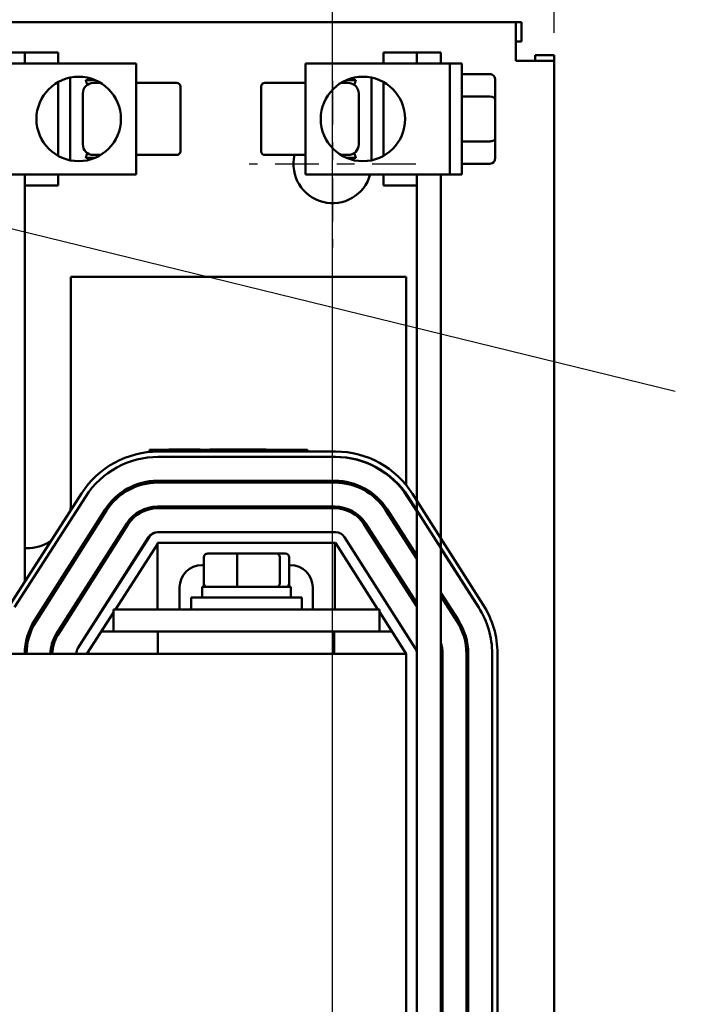
# Model space of a CAD drawing. Units: inches. Extents: x 1 to 43, y 0.5 to 33.5.
# Drawn here: x 15.3 to 19.1, y 25 to 30.6 of the extents above; entities that cross this region are included whole.
import ezdxf

# ---------------------------------------------------------------- set-up
doc = ezdxf.new("R2010")
doc.units = ezdxf.units.IN
doc.header["$LTSCALE"] = 2
doc.header["$MEASUREMENT"] = 0
doc.linetypes.add('CHAIN', pattern=[0.7087, 0.4724, -0.0591, 0.1181, -0.0591])
for name, color, linetype, lineweight in [('Center Mark (ANSI)', 7, 'Continuous', 25), ('Dimension (ANSI)', 7, 'Continuous', 25), ('Symbol (ANSI)', 7, 'Continuous', 25), ('Visible (ANSI)', 7, 'Continuous', 50)]:
    doc.layers.add(name, color=color, linetype=linetype, lineweight=lineweight)
doc.styles.add('Note Text (ANSI)', font='tahoma.ttf')
doc.dimstyles.new('Default (ANSI)', dxfattribs={"dimscale": 2, "dimtxt": 0.12, "dimasz": 0.098425, "dimexe": 0.125, "dimexo": 0.0625, "dimgap": 0.031496, "dimtad": 0, "dimtih": 1, "dimtoh": 1, "dimrnd": 1e-08, "dimzin": 0, "dimdsep": 46, "dimtxsty": 'Note Text (ANSI)', "dimcen": 0.09, "dimdle": 0.393701, "dimclrd": 256, "dimclre": 256, "dimclrt": 256, "dimadec": 0, "dimazin": 1, "dimtfac": 1, "dimtofl": 0, "dimtmove": 0, "dimatfit": 3, "dimfxl": 1, "dimtolj": 1, "dimtzin": 4, "dimlwd": -1, "dimlwe": -1, "dimarcsym": 0})
doc.dimstyles.new('Default (ANSI)$7', dxfattribs={"dimscale": 2, "dimtxt": 0.12, "dimasz": 0.098425, "dimexe": 0.125, "dimexo": 0.0625, "dimgap": 0.031496, "dimtad": 0, "dimtih": 1, "dimtoh": 1, "dimrnd": 1e-08, "dimzin": 0, "dimdsep": 46, "dimtxsty": 'Note Text (ANSI)', "dimcen": 0.09, "dimdle": 0.393701, "dimclrd": 256, "dimclre": 256, "dimclrt": 256, "dimadec": 0, "dimazin": 1, "dimtfac": 1, "dimtofl": 0, "dimtmove": 0, "dimatfit": 3, "dimfxl": 1, "dimtolj": 1, "dimtzin": 4, "dimlwd": -1, "dimlwe": -1, "dimarcsym": 0})

# ---------------------------------------------------------------- blocks, each defined once
blk = doc.blocks.new('*D26')
at = {"layer": 'Defpoints', "color": 0, "transparency": 16777216}
for p in [(18.3233, 31.5342), (7.8233, 30.397), (18.3233, 30.397)]:
    blk.add_point(p, dxfattribs=at)
at = {"layer": 'Dimension (ANSI)', "transparency": 16777216}
for p, q in [((7.8233, 30.522), (7.8233, 31.7842)), ((18.3233, 30.522), (18.3233, 31.7842)), ((8.0201, 31.5342), (12.6248, 31.5342)), ((18.1264, 31.5342), (13.5217, 31.5342))]:
    blk.add_line(p, q, dxfattribs=at)
for points in [[(8.0201, 31.5671), (8.0201, 31.5014), (7.8233, 31.5342)], [(18.1264, 31.5671), (18.1264, 31.5014), (18.3233, 31.5342)]]:
    blk.add_solid(points, dxfattribs=at)
at = {"layer": 'Dimension (ANSI)', "transparency": 16777216, "insert": (12.6878, 31.6592), "char_height": 0.24, "attachment_point": 1, "style": 'Note Text (ANSI)'}
blk.add_mtext('\\A1;10.50', dxfattribs=at)
blk = doc.blocks.new('*D29')
at = {"layer": 'Defpoints', "color": 0, "transparency": 16777216}
for p in [(17.0733, 31.0845), (9.0733, 18.427), (17.0733, 18.427)]:
    blk.add_point(p, dxfattribs=at)
at = {"layer": 'Dimension (ANSI)', "transparency": 16777216}
for p, q in [((9.0733, 18.552), (9.0733, 31.3345)), ((17.0733, 18.552), (17.0733, 31.3345)), ((9.2701, 31.0845), (12.7027, 31.0845)), ((16.8764, 31.0845), (13.4439, 31.0845))]:
    blk.add_line(p, q, dxfattribs=at)
for points in [[(9.2701, 31.1173), (9.2701, 31.0517), (9.0733, 31.0845)], [(16.8764, 31.1173), (16.8764, 31.0517), (17.0733, 31.0845)]]:
    blk.add_solid(points, dxfattribs=at)
at = {"layer": 'Dimension (ANSI)', "transparency": 16777216, "insert": (12.7657, 31.21), "char_height": 0.24, "attachment_point": 1, "style": 'Note Text (ANSI)'}
blk.add_mtext('\\A1;8.00', dxfattribs=at)
blk = doc.blocks.new('*D30')
at = {"layer": 'Defpoints', "color": 0, "transparency": 16777216}
for p in [(17.0733, 31.0845), (18.3233, 30.397), (17.0733, 30.252)]:
    blk.add_point(p, dxfattribs=at)
at = {"layer": 'Dimension (ANSI)', "transparency": 16777216}
for p, q in [((17.0733, 30.377), (17.0733, 31.3345)), ((18.3233, 30.522), (18.3233, 31.3345)), ((17.2701, 31.0845), (18.1264, 31.0845)), ((18.3233, 31.0845), (18.636, 31.0845))]:
    blk.add_line(p, q, dxfattribs=at)
for points in [[(17.2701, 31.1173), (17.2701, 31.0517), (17.0733, 31.0845)], [(18.1264, 31.1173), (18.1264, 31.0517), (18.3233, 31.0845)]]:
    blk.add_solid(points, dxfattribs=at)
at = {"layer": 'Dimension (ANSI)', "transparency": 16777216, "insert": (18.699, 31.2095), "char_height": 0.24, "attachment_point": 1, "style": 'Note Text (ANSI)'}
blk.add_mtext('\\A1;1.25', dxfattribs=at)

msp = doc.modelspace()

# ---------------------------------------------------------------- linework, layer by layer
at = {"layer": 'Center Mark (ANSI)', "linetype": 'CHAIN', "ltscale": 0.260997}
for p, q in [((17.0733, 30.252), (17.0733, 29.312)), ((17.5433, 29.782), (16.6033, 29.782))]:
    msp.add_line(p, q, dxfattribs=at)
at = {"layer": 'Visible (ANSI)'}
for p, q in [((8.0401, 30.582), (18.1065, 30.582)), ((18.1065, 30.582), (18.1382, 30.582)), ((18.1065, 30.582), (18.1065, 30.3652)), ((18.1382, 30.582), (18.1382, 30.4736)), ((18.1065, 30.4736), (18.1382, 30.4736)), ((15.2033, 30.412), (15.3383, 30.412)), ((15.5258, 30.412), (15.3383, 30.412)), ((15.3383, 30.412), (15.3383, 30.3495)), ((15.5258, 30.3495), (15.5258, 30.412)), ((17.3608, 30.412), (17.5483, 30.412)), ((17.3608, 30.412), (17.3608, 30.3495)), ((17.5483, 30.412), (17.6833, 30.412)), ((17.5483, 30.3495), (17.5483, 30.412)), ((17.6833, 30.3495), (17.6833, 30.412)), ((18.3233, 30.3652), (18.1065, 30.3652)), ((18.3233, 30.397), (18.2149, 30.397)), ((18.2149, 30.397), (18.2149, 30.3652)), ((18.3233, 30.3652), (18.3233, 30.397)), ((18.3233, 30.3652), (18.3233, 17.5488)), ((15.9653, 30.3495), (15.1513, 30.3495)), ((15.9653, 29.7245), (15.9653, 30.3495)), ((17.7353, 30.3495), (16.9213, 30.3495)), ((16.9213, 30.3495), (16.9213, 29.7245)), ((17.7353, 30.3495), (17.7353, 29.7245)), ((17.7353, 30.3495), (17.8028, 30.3495)), ((17.8028, 30.3495), (17.8028, 29.7245)), ((15.5933, 30.2701), (15.5933, 29.804)), ((15.6818, 30.256), (15.7353, 30.256)), ((15.7014, 30.256), (15.6937, 30.2694)), ((17.2047, 30.256), (17.1512, 30.256)), ((17.1851, 30.256), (17.1929, 30.2694)), ((17.2933, 29.804), (17.2933, 30.2701)), ((17.9608, 30.2899), (17.8028, 30.2899)), ((17.9908, 30.1463), (17.9908, 30.2553)), ((15.5258, 29.8292), (15.5258, 30.2449)), ((15.7662, 30.2401), (15.7253, 30.2401)), ((15.9653, 30.2401), (16.1953, 30.2401)), ((16.2153, 29.8542), (16.2153, 30.2201)), ((16.6713, 30.2198), (16.6713, 29.8539)), ((16.9213, 30.2401), (16.6913, 30.2401)), ((17.1204, 30.2401), (17.1613, 30.2401)), ((17.3608, 30.2449), (17.3608, 29.8292)), ((15.6653, 29.8939), (15.6653, 30.1801)), ((17.2213, 30.1801), (17.2213, 29.8939)), ((17.9608, 30.1637), (17.8028, 30.1637)), ((17.9908, 29.9281), (17.9908, 30.1463)), ((17.9908, 29.8188), (17.9908, 29.9281)), ((17.9608, 29.9108), (17.8028, 29.9108)), ((15.6818, 29.818), (15.7353, 29.818)), ((15.7014, 29.818), (15.6937, 29.8046)), ((15.7662, 29.8339), (15.7253, 29.8339)), ((15.9653, 29.8339), (16.1953, 29.8339)), ((16.9213, 29.8339), (16.6913, 29.8339)), ((17.1204, 29.8339), (17.1613, 29.8339)), ((17.2047, 29.818), (17.1512, 29.818)), ((17.1851, 29.818), (17.1929, 29.8046)), ((17.9608, 29.7841), (17.8028, 29.7841)), ((15.1513, 29.7245), (15.9653, 29.7245)), ((15.3383, 29.7245), (15.3383, 29.662)), ((15.5258, 29.662), (15.5258, 29.7245)), ((16.9213, 29.7245), (17.7353, 29.7245)), ((17.3608, 29.7245), (17.3608, 29.662)), ((17.5483, 29.662), (17.5483, 29.7245)), ((17.6833, 23.522), (17.6833, 29.7245)), ((17.7353, 29.7245), (17.8028, 29.7245)), ((15.3383, 27.4299), (15.3383, 29.662)), ((15.5258, 29.662), (15.3383, 29.662)), ((17.3608, 29.662), (17.5483, 29.662)), ((17.5483, 27.022), (17.5483, 29.662)), ((15.5983, 29.147), (15.5983, 27.867)), ((17.4883, 29.147), (15.5983, 29.147)), ((17.4883, 27.9739), (17.4883, 29.147)), ((16.0419, 28.172), (16.0419, 28.162)), ((16.0419, 28.172), (16.1039, 28.172)), ((16.0903, 28.162), (16.0419, 28.162)), ((16.0903, 28.162), (17.0903, 28.162)), ((16.1039, 28.172), (16.1829, 28.172)), ((16.1504, 28.174), (16.2126, 28.174)), ((16.1504, 28.172), (16.1504, 28.174)), ((16.1829, 28.172), (16.1829, 28.162)), ((16.1829, 28.172), (16.9329, 28.172)), ((16.2126, 28.174), (16.3263, 28.174)), ((16.2126, 28.172), (16.2126, 28.174)), ((16.3263, 28.172), (16.3263, 28.174)), ((16.3821, 28.172), (16.3821, 28.174)), ((16.3821, 28.174), (16.6998, 28.174)), ((16.6998, 28.172), (16.6998, 28.174)), ((16.9329, 28.162), (16.9329, 28.172)), ((17.0903, 28.132), (16.0903, 28.132)), ((17.0863, 27.997), (16.0863, 27.997)), ((16.0863, 27.987), (17.0863, 27.987)), ((15.2551, 27.3006), (15.6571, 27.9256)), ((17.4883, 27.9184), (17.4883, 27.9242)), ((17.5247, 27.9237), (17.9227, 27.2987)), ((15.6824, 27.9094), (15.2804, 27.2844)), ((17.4942, 27.9094), (17.5483, 27.8253)), ((17.8974, 27.2825), (17.4994, 27.9075)), ((15.7911, 27.835), (15.3931, 27.21)), ((15.4015, 27.2047), (15.7995, 27.8297)), ((17.0863, 27.852), (16.0863, 27.852)), ((16.0863, 27.842), (17.0863, 27.842)), ((17.3722, 27.831), (17.5483, 27.5573)), ((17.5483, 27.5757), (17.3806, 27.8364)), ((15.9134, 27.7571), (15.5154, 27.1321)), ((17.5483, 27.3077), (17.2587, 27.7579)), ((15.5238, 27.1268), (15.9218, 27.7518)), ((16.0903, 27.707), (16.0863, 27.707)), ((16.0903, 27.707), (17.0903, 27.707)), ((17.2503, 27.7525), (17.5483, 27.2892)), ((16.0357, 27.6793), (15.6377, 27.0543)), ((15.6378, 27.0545), (16.0398, 27.6795)), ((16.0863, 27.647), (17.0863, 27.647)), ((16.0863, 27.272), (16.0863, 27.647)), ((17.0863, 27.647), (17.0863, 27.272)), ((17.0903, 27.647), (17.0863, 27.647)), ((17.3291, 27.272), (17.0903, 27.647)), ((17.1409, 27.6793), (17.5389, 27.0543)), ((17.4883, 27.6505), (17.4883, 27.669)), ((15.3483, 27.617), (15.3383, 27.617)), ((16.0863, 27.6408), (15.8491, 27.272)), ((17.6833, 27.6154), (17.8962, 27.2844)), ((16.3475, 27.5665), (16.3475, 27.4185)), ((16.5397, 27.5865), (16.3695, 27.5865)), ((16.5348, 27.5665), (16.5348, 27.4185)), ((16.7585, 27.5865), (16.5397, 27.5865)), ((16.8071, 27.5865), (16.7585, 27.5865)), ((16.7756, 27.5665), (16.7756, 27.4185)), ((16.8291, 27.5665), (16.8291, 27.4185)), ((16.3475, 27.522), (16.3363, 27.522)), ((16.8363, 27.522), (16.8291, 27.522)), ((16.2113, 27.397), (16.2113, 27.272)), ((16.8383, 27.3985), (16.3383, 27.3985)), ((16.3383, 27.3985), (16.3383, 27.3395)), ((16.3475, 27.4185), (16.3475, 27.4035)), ((16.8291, 27.4185), (16.8291, 27.4035)), ((16.8383, 27.3985), (16.8383, 27.3395)), ((16.9613, 27.272), (16.9613, 27.397)), ((17.4883, 27.3825), (17.4883, 27.401)), ((16.2758, 27.3395), (16.9008, 27.3395)), ((16.2758, 27.272), (16.2758, 27.3395)), ((16.9008, 27.272), (16.9008, 27.3395)), ((17.7826, 27.2114), (17.6833, 27.3659)), ((17.6833, 27.3474), (17.7742, 27.206)), ((15.423, 27.257), (15.4348, 27.257)), ((15.5949, 27.257), (15.6067, 27.257)), ((15.8383, 27.2552), (15.6883, 27.022)), ((15.7668, 27.257), (15.7681, 27.257)), ((15.8383, 27.272), (16.0883, 27.272)), ((15.8383, 27.147), (15.8383, 27.272)), ((17.0883, 27.272), (16.0883, 27.272)), ((17.0883, 27.272), (17.3383, 27.272)), ((17.3383, 27.147), (17.3383, 27.272)), ((17.4883, 27.022), (17.3383, 27.2576)), ((17.3383, 27.257), (17.3386, 27.257)), ((15.3614, 27.147), (15.3721, 27.147)), ((15.5248, 27.147), (15.5367, 27.147)), ((15.6967, 27.147), (15.6973, 27.147)), ((15.7687, 27.147), (15.8383, 27.147)), ((15.8383, 27.147), (16.0883, 27.147)), ((17.0883, 27.147), (16.0883, 27.147)), ((16.0883, 27.147), (16.0883, 27.022)), ((17.0833, 27.022), (17.0833, 27.147)), ((17.0883, 27.147), (17.3383, 27.147)), ((17.3383, 27.147), (17.4087, 27.147)), ((17.4883, 27.022), (15.1203, 27.022)), ((17.4883, 27.022), (17.4883, 23.522)), ((17.5483, 27.022), (17.5483, 23.522)), ((17.6933, 23.522), (17.6933, 27.022)), ((17.8283, 27.022), (17.8283, 23.522)), ((17.8383, 23.522), (17.8383, 27.022)), ((17.9733, 23.522), (17.9733, 27.022)), ((18.0033, 27.022), (18.0033, 23.522))]:
    msp.add_line(p, q, dxfattribs=at)
for centre in [(15.6419, 30.037), (17.2446, 30.037)]:
    msp.add_circle(centre, 0.2381, dxfattribs=at)
for centre, radius, start, end in [((15.7253, 30.1801), 0.06, 90, 180), ((16.1953, 30.2201), 0.02, 0, 90), ((16.6913, 30.2201), 0.02, 90, 180), ((17.1613, 30.1801), 0.06, 0, 90), ((15.7253, 29.8939), 0.06, 180, 270), ((17.1613, 29.8939), 0.06, 270, 0), ((16.1953, 29.8539), 0.02, 270, 0), ((16.6913, 29.8539), 0.02, 180, 270), ((17.0733, 29.782), 0.22, 166.3518, 344.849), ((16.0903, 27.647), 0.515, 90, 147.2509), ((17.0903, 27.647), 0.515, 32.489, 90), ((16.0903, 27.647), 0.485, 90, 147.2509), ((17.0863, 27.647), 0.485, 32.7491, 90), ((17.0903, 27.647), 0.485, 32.489, 90), ((16.0863, 27.647), 0.35, 90, 147.511), ((16.0863, 27.647), 0.34, 90, 147.511), ((17.0863, 27.647), 0.35, 32.7491, 90), ((17.0863, 27.647), 0.34, 32.7491, 90), ((15.3483, 27.867), 0.25, 351.4293, 0), ((16.0863, 27.647), 0.205, 90, 147.511), ((16.0863, 27.647), 0.195, 90, 147.511), ((17.0863, 27.647), 0.205, 32.7491, 90), ((17.0863, 27.647), 0.195, 32.7491, 90), ((16.0863, 27.647), 0.06, 90, 147.511), ((16.0903, 27.647), 0.06, 90, 147.2509), ((17.0903, 27.647), 0.06, 32.489, 90), ((15.3483, 27.867), 0.25, 270, 303.0725), ((16.3363, 27.397), 0.125, 90, 180), ((16.8363, 27.397), 0.125, 0, 90), ((17.4883, 27.022), 0.485, 32.489, 32.7491), ((17.4883, 27.022), 0.485, 0, 32.489), ((17.4883, 27.022), 0.515, 0, 32.489), ((15.6883, 27.022), 0.35, 147.511, 180), ((15.6883, 27.022), 0.34, 147.511, 180), ((17.4883, 27.022), 0.34, 0, 32.7491), ((17.4883, 27.022), 0.35, 0, 32.7491), ((15.6883, 27.022), 0.205, 147.511, 180), ((15.6883, 27.022), 0.195, 147.511, 180), ((15.6883, 27.022), 0.06, 147.2509, 180), ((17.4883, 27.022), 0.06, 0, 32.489), ((17.4883, 27.022), 0.205, 0, 17.9698)]:
    msp.add_arc(centre, radius, start, end, dxfattribs=at)
for centre, major_axis, ratio, start_param, end_param in [((17.9608, 30.2553), (0, -0.0346), 0.866026, 1.570796, 3.141593), ((17.9608, 30.1463), (-0.03, 0), 0.578221, 3.141593, 4.712389), ((17.9608, 29.9281), (-0.03, 0), 0.576479, 1.570796, 3.141593), ((17.9608, 29.8188), (0, 0.0346), 0.866026, 3.141593, 4.712389), ((16.3695, 27.5665), (0.022, 0), 0.90953, 1.570796, 3.141593), ((16.5397, 27.5665), (0, 0.02), 0.244161, 0, 1.570796), ((16.7585, 27.5665), (0, 0.02), 0.855309, 4.712389, 6.283185), ((16.8071, 27.5665), (-0.022, 0), 0.90953, 3.141593, 4.712389), ((16.3695, 27.4185), (0.022, 0), 0.90953, 3.141593, 4.712389), ((16.3695, 27.4035), (0.022, 0), 0.90953, 3.141593, 3.394273), ((16.5397, 27.4185), (0, -0.02), 0.244161, 4.712389, 6.283185), ((16.7585, 27.4185), (0, -0.02), 0.855309, 0, 1.570796), ((16.8071, 27.4185), (-0.022, 0), 0.90953, 1.570796, 3.141593), ((16.8071, 27.4035), (-0.022, 0), 0.90953, 2.888912, 3.141593)]:
    msp.add_ellipse(centre, major_axis=major_axis, ratio=ratio, start_param=start_param, end_param=end_param, dxfattribs=at)
for points, weights in [([(15.6901, 30.2287), (15.6865, 30.242), (15.6818, 30.256)], [1.03100789017, 1.02888188582, 1.02252477542]), ([(17.2047, 30.256), (17.2, 30.242), (17.1965, 30.2287)], [1.02252477542, 1.02888188582, 1.03100789017]), ([(15.6818, 29.818), (15.6865, 29.8321), (15.6901, 29.8454)], [1.02252477542, 1.02888188582, 1.03100789017]), ([(17.1965, 29.8454), (17.2, 29.8321), (17.2047, 29.818)], [1.03100789017, 1.02888188582, 1.02252477542])]:
    msp.add_rational_spline(points, weights, degree=2, dxfattribs=at)

# ---------------------------------------------------------------- dimensions: what is measured, and where the dimension line sits
at = {"layer": 'Dimension (ANSI)'}
for base, p1, p2, override, picture, middle in [((18.3233, 31.5342), (7.8233, 30.397), (18.3233, 30.397), {"dimgap": 0.031496, "dimtih": 0, "dimtoh": 0, "dimdec": 2, "dimtol": 0, "dimlim": 0, "dimtp": 0, "dimtm": 0, "dimtdec": 2, "dimatfit": 1}, '*D26', (13.0733, 31.5342)), ((17.0733, 31.0845), (9.0733, 18.427), (17.0733, 18.427), {"dimgap": 0.031496, "dimtih": 0, "dimtoh": 0, "dimdec": 2, "dimtol": 0, "dimlim": 0, "dimtp": 0, "dimtm": 0, "dimtdec": 2, "dimatfit": 1}, '*D29', (13.0733, 31.0845)), ((17.0733, 31.0845), (18.3233, 30.397), (17.0733, 30.252), {"dimgap": 0.031496, "dimtih": 0, "dimtoh": 0, "dimdec": 2, "dimtol": 0, "dimlim": 0, "dimtp": 0, "dimtm": 0, "dimtdec": 2, "dimatfit": 2}, '*D30', (18.9924, 31.0845))]:
    dim = msp.add_linear_dim(base=base, p1=p1, p2=p2, angle=180, dimstyle='Default (ANSI)', override=override, dxfattribs=at)
    dim.commit()
    dim.dimension.update_dxf_attribs({"geometry": picture, "text_midpoint": middle, "dimtype": 160})

# ---------------------------------------------------------------- leaders
at = {"layer": 'Symbol (ANSI)', "annotation_type": 0, "has_hookline": 1, "hookline_direction": 1, "text_width": 0.1032}
msp.add_leader([(15.0598, 29.4695), (19.0048, 28.5016)], dimstyle='Default (ANSI)$7', override={"dimtad": 0}, dxfattribs=at)

doc.saveas('drawing.dxf')
